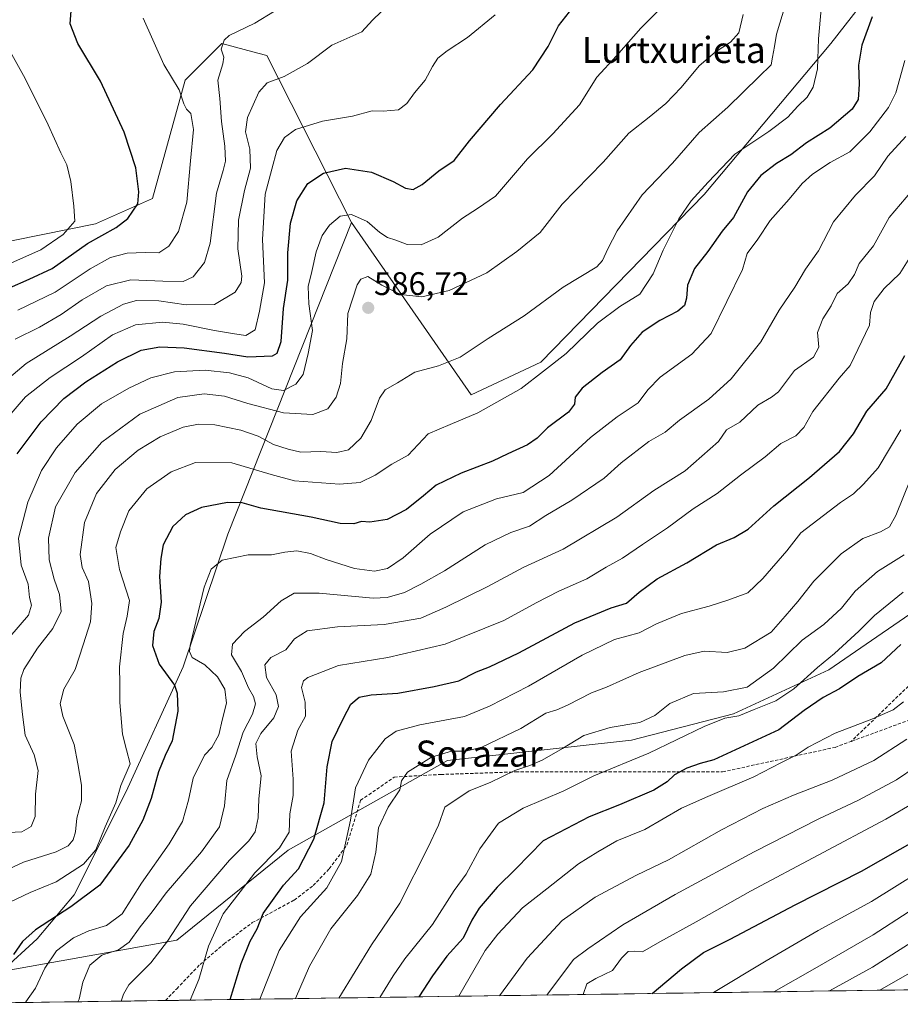
# Model space of a CAD drawing. Units: metres. Extents: x 596889 to 600322, y 4752249 to 4754612.
# Drawn here: x 599224 to 599494, y 4752282 to 4752584 of the extents above; entities that cross this region are included whole.
import ezdxf
from ezdxf.enums import TextEntityAlignment as Align

# ---------------------------------------------------------------- set-up
doc = ezdxf.new("R2010")
doc.units = ezdxf.units.M
doc.header["$MEASUREMENT"] = 0
doc.linetypes.add('TRAZOSX2', pattern=[1.5, 1, -0.5])
for name, color, linetype, lineweight in [('Arbolado forestal CxS', 92, 'Continuous', 0), ('Carátula', 7, 'Continuous', 5), ('Curva de nivel maestra', 36, 'Continuous', 30), ('Curva de nivel normal', 36, 'Continuous', 0), ('Entidad de ámbito territorial CxS', 92, 'Continuous', 0), ('Municipio CxS', 142, 'Continuous', 0), ('Pastizal CxS', 92, 'Continuous', 0), ('Punto de cota en terreno', 7, 'Continuous', 0), ('Rótulo de punto de cota en terreno', 19, 'Continuous', 0), ('Senda', 19, 'TRAZOSX2', 0), ('Texto cartográfico', 19, 'Continuous', 0)]:
    doc.layers.add(name, color=color, linetype=linetype, lineweight=lineweight)
doc.styles.add('Arial', font='txt', dxfattribs={"height": 0.2})

# ---------------------------------------------------------------- blocks, each defined once
blk = doc.blocks.new('*U160')
at = {"layer": 'Curva de nivel normal', "color": 36, "linetype": 'Continuous', "lineweight": 0}
blk.add_polyline3d([(599497.8, 4752291.87, 695), (599487.97, 4752286.22, 695)], dxfattribs=at)
blk = doc.blocks.new('*U163')
at = {"layer": 'Curva de nivel normal', "color": 36, "linetype": 'Continuous', "lineweight": 0}
blk.add_polyline3d([(599308.54, 4752283.64, 635), (599312.87, 4752293.63, 635), (599319.39, 4752305.04, 635), (599327.63, 4752315.33, 635), (599331.64, 4752321.88, 635), (599333.21, 4752328.63, 635), (599334.08, 4752336.11, 635), (599336.96, 4752342.44, 635), (599340.54, 4752347.8, 635), (599341.1, 4752350.56, 635), (599342.96, 4752353.15, 635), (599350.26, 4752357.76, 635), (599356.42, 4752359.65, 635), (599360.83, 4752359.64, 635), (599365.78, 4752360.9, 635), (599377.74, 4752366.58, 635), (599385.41, 4752371.32, 635), (599388.74, 4752372.38, 635), (599392.07, 4752373.76, 635), (599399.41, 4752377.53, 635), (599404.07, 4752379.29, 635), (599414.07, 4752383.82, 635), (599428.08, 4752389.07, 635), (599434.01, 4752390.31, 635), (599441.06, 4752390, 635), (599446.52, 4752391.33, 635), (599454.57, 4752396.24, 635), (599458.92, 4752401.11, 635), (599462.74, 4752405.64, 635), (599467.74, 4752411.87, 635), (599476.07, 4752420.28, 635), (599482.74, 4752425, 635), (599488.14, 4752427.06, 635), (599490.95, 4752428.56, 635), (599492.91, 4752432.03, 635), (599497.42, 4752443.15, 635)], dxfattribs=at)
blk = doc.blocks.new('*U165')
at = {"layer": 'Curva de nivel normal', "color": 36, "linetype": 'Continuous', "lineweight": 0}
blk.add_polyline3d([(599216.45, 4752470.79, 565), (599225.91, 4752478.68, 565), (599239.41, 4752487.08, 565), (599248.74, 4752493.28, 565), (599255.74, 4752496.97, 565), (599259.71, 4752498.03, 565), (599266.61, 4752497.95, 565), (599274.95, 4752496.76, 565), (599283.71, 4752496.84, 565), (599290.01, 4752500.64, 565), (599291.92, 4752503.62, 565), (599292.12, 4752505.55, 565), (599290.87, 4752513.89, 565), (599291.08, 4752522.71, 565), (599292.91, 4752531.83, 565), (599294.7, 4752538.68, 565), (599294.56, 4752544.52, 565), (599293.16, 4752549.91, 565), (599293.86, 4752554.25, 565), (599297.31, 4752562.01, 565), (599299.89, 4752564.92, 565), (599305.08, 4752566.81, 565), (599312.26, 4752570.87, 565), (599319.68, 4752576.53, 565), (599328.87, 4752580.54, 565), (599332.16, 4752584.11, 565), (599334.86, 4752586.77, 565)], dxfattribs=at)
blk = doc.blocks.new('*U168')
at = {"layer": 'Curva de nivel normal', "color": 36, "linetype": 'Continuous', "lineweight": 0}
blk.add_polyline3d([(599297.58, 4752283.48, 630), (599303.58, 4752298.46, 630), (599310.12, 4752308.77, 630), (599318.16, 4752317.72, 630), (599322.67, 4752325.75, 630), (599325.44, 4752338.49, 630), (599326.98, 4752348.41, 630), (599331.01, 4752356.89, 630), (599336.11, 4752363.42, 630), (599339.42, 4752365.78, 630), (599346.74, 4752367.74, 630), (599360.41, 4752370.3, 630), (599368.07, 4752373.42, 630), (599380.04, 4752379.62, 630), (599396.56, 4752389.13, 630), (599406.54, 4752393.98, 630), (599414.03, 4752395.97, 630), (599419.41, 4752398.72, 630), (599427.04, 4752401.91, 630), (599435.59, 4752404.18, 630), (599441.29, 4752406.07, 630), (599447.43, 4752408.25, 630), (599452, 4752412.73, 630), (599459.41, 4752421.18, 630), (599463.74, 4752426.7, 630), (599475.88, 4752436.01, 630), (599479.9, 4752438.65, 630), (599482.97, 4752441.66, 630), (599487.41, 4752446.71, 630), (599494.41, 4752458.33, 630)], dxfattribs=at)
blk = doc.blocks.new('*U170')
at = {"layer": 'Curva de nivel normal', "color": 36, "linetype": 'Continuous', "lineweight": 0}
blk.add_polyline3d([(599276.17, 4752283.18, 620), (599278.87, 4752289.5, 620), (599281.83, 4752299.77, 620), (599286.36, 4752309.65, 620), (599296.09, 4752322.27, 620), (599303.68, 4752329.98, 620), (599306.57, 4752334.77, 620), (599306.86, 4752340.44, 620), (599307.79, 4752346.01, 620), (599307.86, 4752351.07, 620), (599307.23, 4752359.68, 620), (599309.32, 4752366.11, 620), (599311.58, 4752370.44, 620), (599311.54, 4752374.66, 620), (599310.44, 4752379.22, 620), (599310.98, 4752381.27, 620), (599312.29, 4752382.29, 620), (599321.74, 4752385.97, 620), (599336.93, 4752388.45, 620), (599354.48, 4752392.48, 620), (599372.55, 4752399.81, 620), (599382.4, 4752405.21, 620), (599389.41, 4752408.78, 620), (599397.96, 4752412.56, 620), (599403.97, 4752416.14, 620), (599408.96, 4752418.92, 620), (599415.07, 4752423.15, 620), (599422.74, 4752428.21, 620), (599430.65, 4752434.03, 620), (599438.06, 4752438.76, 620), (599445.14, 4752444.37, 620), (599452.78, 4752450.09, 620), (599457.61, 4752454.13, 620), (599462.14, 4752456.54, 620), (599464.64, 4752459.01, 620), (599467.38, 4752463.96, 620), (599475.49, 4752474.2, 620), (599478.81, 4752478.13, 620), (599484.8, 4752490.46, 620), (599485.12, 4752494.39, 620), (599486.22, 4752497.78, 620), (599489.27, 4752501.76, 620), (599494.12, 4752506.34, 620), (599496.65, 4752510.45, 620)], dxfattribs=at)
blk = doc.blocks.new('*U173')
at = {"layer": 'Curva de nivel normal', "color": 36, "linetype": 'Continuous', "lineweight": 0}
blk.add_polyline3d([(599255.04, 4752282.87, 615), (599255.71, 4752285, 615), (599257.43, 4752287.86, 615), (599264.11, 4752294.63, 615), (599269.25, 4752301.25, 615), (599276.34, 4752312.17, 615), (599288.3, 4752326.21, 615), (599294.25, 4752332.11, 615), (599296.14, 4752334.88, 615), (599297.08, 4752339.21, 615), (599297.29, 4752344.99, 615), (599298.04, 4752352.08, 615), (599296.75, 4752357.87, 615), (599296.41, 4752362.05, 615), (599297.94, 4752365.11, 615), (599301.95, 4752369.91, 615), (599303.38, 4752373.33, 615), (599302.61, 4752376.95, 615), (599299.68, 4752382.26, 615), (599299.15, 4752386.14, 615), (599300.99, 4752388.44, 615), (599305.55, 4752390.77, 615), (599308.28, 4752394.16, 615), (599312.09, 4752396.56, 615), (599321.43, 4752397.8, 615), (599335.77, 4752398.54, 615), (599347.06, 4752400.52, 615), (599354.66, 4752403.88, 615), (599367.64, 4752410.18, 615), (599378.45, 4752416.1, 615), (599390.78, 4752421.71, 615), (599407.21, 4752431.53, 615), (599418.58, 4752439.71, 615), (599428.14, 4752445.77, 615), (599438.41, 4752454.77, 615), (599440.9, 4752458.32, 615), (599444.94, 4752460.69, 615), (599450.48, 4752465.89, 615), (599454.68, 4752468.39, 615), (599456.81, 4752469.96, 615), (599458.74, 4752472.45, 615), (599461.74, 4752476.59, 615), (599467.55, 4752480.62, 615), (599469.24, 4752483.77, 615), (599468.84, 4752488.25, 615), (599470.44, 4752492.44, 615), (599472.97, 4752496.44, 615), (599474.88, 4752500.21, 615), (599478.28, 4752503.14, 615), (599480.17, 4752506.08, 615), (599481.66, 4752509.43, 615), (599486.02, 4752514.87, 615), (599490.86, 4752523.54, 615), (599501.24, 4752535.84, 615)], dxfattribs=at)
blk = doc.blocks.new('*U175')
at = {"layer": 'Curva de nivel normal', "color": 36, "linetype": 'Continuous', "lineweight": 0}
blk.add_polyline3d([(599220.41, 4752334.71, 585), (599224.56, 4752334.88, 585), (599227.38, 4752336.46, 585), (599228.6, 4752339.55, 585), (599228.71, 4752346.47, 585), (599229.52, 4752353.71, 585), (599228.32, 4752358.57, 585), (599225.58, 4752364.56, 585), (599224.72, 4752370.92, 585), (599224.02, 4752377.8, 585), (599224.23, 4752382.11, 585), (599225.13, 4752384.77, 585), (599229.38, 4752391.32, 585), (599234.08, 4752397.31, 585), (599236.57, 4752402.59, 585), (599236.14, 4752407.78, 585), (599234.42, 4752412.47, 585), (599232.92, 4752418.38, 585), (599232.74, 4752425.11, 585), (599234.84, 4752434.64, 585), (599240.87, 4752445.24, 585), (599249.11, 4752454.54, 585), (599260.76, 4752463.15, 585), (599272.45, 4752468.25, 585), (599280.5, 4752469.43, 585), (599286.76, 4752468.68, 585), (599293.92, 4752466.38, 585), (599304.83, 4752463.59, 585), (599313.83, 4752463.09, 585), (599318.47, 4752464.83, 585), (599321.08, 4752468.4, 585), (599322.34, 4752472.62, 585), (599323.02, 4752478.74, 585), (599324.31, 4752486.27, 585), (599324.57, 4752494.1, 585), (599327.48, 4752502.91, 585), (599328.58, 4752504.57, 585), (599330.78, 4752505.39, 585), (599335.05, 4752502.82, 585), (599340.8, 4752499.88, 585), (599347.34, 4752499.18, 585), (599355.76, 4752501.17, 585), (599367.3, 4752506.6, 585), (599376.53, 4752513.1, 585), (599383.66, 4752518.94, 585), (599390.46, 4752527.64, 585), (599403.02, 4752540.52, 585), (599410.86, 4752549.42, 585), (599417.15, 4752554.38, 585), (599422.21, 4752558.53, 585), (599426.99, 4752563.52, 585), (599432.5, 4752570.1, 585), (599437.44, 4752574.35, 585), (599442.16, 4752577.41, 585), (599444.66, 4752580.22, 585), (599446.01, 4752585.92, 585)], dxfattribs=at)
blk = doc.blocks.new('*U181')
at = {"layer": 'Curva de nivel normal', "color": 36, "linetype": 'Continuous', "lineweight": 0}
blk.add_polyline3d([(599214.6, 4752320.79, 590), (599225.07, 4752325.55, 590), (599235.1, 4752328.76, 590), (599238.77, 4752330.55, 590), (599240.24, 4752332.44, 590), (599240.99, 4752334.84, 590), (599241.45, 4752339.09, 590), (599242.8, 4752344.44, 590), (599242.88, 4752349.17, 590), (599241.77, 4752355.77, 590), (599240.64, 4752361.69, 590), (599237.12, 4752370.35, 590), (599236.29, 4752374.33, 590), (599237.41, 4752378.68, 590), (599240.91, 4752384.77, 590), (599243.38, 4752392.34, 590), (599245.66, 4752399.37, 590), (599246.04, 4752405, 590), (599244.96, 4752411.76, 590), (599243.01, 4752416.05, 590), (599242.44, 4752420.09, 590), (599243.74, 4752429.86, 590), (599247.5, 4752438.77, 590), (599253.18, 4752446.19, 590), (599260.24, 4752452.09, 590), (599267.03, 4752456.23, 590), (599274.07, 4752459.16, 590), (599278.74, 4752460.1, 590), (599283.74, 4752459.9, 590), (599291.78, 4752458.23, 590), (599297.04, 4752456.36, 590), (599301.76, 4752453.8, 590), (599306.35, 4752452.39, 590), (599310.21, 4752451.48, 590), (599316.32, 4752451.66, 590), (599321.27, 4752451.38, 590), (599324.87, 4752452.16, 590), (599328.58, 4752455.83, 590), (599331.75, 4752461.16, 590), (599334.38, 4752468.11, 590), (599336.12, 4752470.61, 590), (599339.88, 4752472.77, 590), (599345.24, 4752476.01, 590), (599352.41, 4752477.97, 590), (599359.14, 4752480.61, 590), (599367.68, 4752486.38, 590), (599378.81, 4752493.34, 590), (599390.74, 4752502.14, 590), (599401.03, 4752508.4, 590), (599402.81, 4752510.34, 590), (599404.46, 4752513.97, 590), (599407.28, 4752519.49, 590), (599414.97, 4752530.47, 590), (599424.35, 4752540.26, 590), (599432.51, 4752549.7, 590), (599441.27, 4752557.47, 590), (599450.82, 4752566.78, 590), (599454.61, 4752570.43, 590), (599454.96, 4752572.75, 590), (599455.58, 4752576.1, 590), (599456.25, 4752579.88, 590), (599459.04, 4752588.94, 590)], dxfattribs=at)
blk = doc.blocks.new('*U182')
at = {"layer": 'Curva de nivel normal', "color": 36, "linetype": 'Continuous', "lineweight": 0}
blk.add_polyline3d([(599507.5, 4752307.22, 690), (599485.7, 4752293.31, 690), (599472.54, 4752286, 690)], dxfattribs=at)
blk = doc.blocks.new('*U190')
at = {"layer": 'Curva de nivel normal', "color": 36, "linetype": 'Continuous', "lineweight": 0}
blk.add_polyline3d([(599302.14, 4752586.92, 560), (599296.07, 4752583.19, 560), (599288.14, 4752579.45, 560), (599286.63, 4752578.01, 560), (599285.68, 4752575.26, 560), (599286.56, 4752572.79, 560), (599286.29, 4752570.77, 560), (599284.66, 4752565.74, 560), (599285.35, 4752560.11, 560), (599285.86, 4752553.08, 560), (599286.83, 4752545.47, 560), (599287.04, 4752540.82, 560), (599286.33, 4752537.97, 560), (599284.28, 4752531.06, 560), (599282.36, 4752515.68, 560), (599280.58, 4752509.77, 560), (599277.15, 4752505.34, 560), (599274.08, 4752503.94, 560), (599267.81, 4752503.97, 560), (599258.01, 4752504.38, 560), (599250.48, 4752502.57, 560), (599243.07, 4752498.25, 560), (599236.64, 4752493.76, 560), (599229.94, 4752489.88, 560), (599222.45, 4752486.19, 560)], dxfattribs=at)
blk = doc.blocks.new('*U191')
at = {"layer": 'Curva de nivel normal', "color": 36, "linetype": 'Continuous', "lineweight": 0}
blk.add_polyline3d([(599469.91, 4752587.55, 595), (599469.16, 4752578.38, 595), (599468.77, 4752569.23, 595), (599467.47, 4752563.6, 595), (599465.6, 4752560.48, 595), (599462.83, 4752557.77, 595), (599459.76, 4752554.36, 595), (599453.85, 4752549.96, 595), (599443.46, 4752543.03, 595), (599435.24, 4752534.39, 595), (599430.07, 4752528.63, 595), (599426.27, 4752523.13, 595), (599421.42, 4752513.54, 595), (599418.41, 4752506.26, 595), (599414.28, 4752500.05, 595), (599408.16, 4752496.26, 595), (599401.28, 4752491.11, 595), (599391.68, 4752481.77, 595), (599384.65, 4752476.32, 595), (599377.87, 4752470.99, 595), (599364.58, 4752463.61, 595), (599355.99, 4752459.93, 595), (599349.33, 4752457.09, 595), (599343.1, 4752450.58, 595), (599338.11, 4752447.82, 595), (599333, 4752444.41, 595), (599328.41, 4752442.18, 595), (599322.08, 4752441.63, 595), (599313.76, 4752442.28, 595), (599308.28, 4752442.65, 595), (599301.1, 4752444.57, 595), (599289.04, 4752448.17, 595), (599277.9, 4752448.29, 595), (599270.4, 4752445.48, 595), (599262.88, 4752440.2, 595), (599257.38, 4752433.47, 595), (599254.86, 4752426.97, 595), (599253.37, 4752422.2, 595), (599254.47, 4752415.46, 595), (599257.54, 4752405.91, 595), (599256.89, 4752401.14, 595), (599255.61, 4752395.78, 595), (599254.55, 4752385.56, 595), (599254.66, 4752380.28, 595), (599254.62, 4752374.64, 595), (599255.46, 4752364.83, 595), (599256.69, 4752360.01, 595), (599257.79, 4752355.72, 595), (599254.95, 4752349.11, 595), (599253.42, 4752343.77, 595), (599250.07, 4752336.44, 595), (599247.29, 4752329.3, 595), (599243.5, 4752324.93, 595), (599235.07, 4752319.47, 595), (599227.07, 4752316.22, 595), (599220.89, 4752313.26, 595)], dxfattribs=at)
blk = doc.blocks.new('*U194')
at = {"layer": 'Curva de nivel normal', "color": 36, "linetype": 'Continuous', "lineweight": 0}
blk.add_polyline3d([(599241.68, 4752282.68, 610), (599242.12, 4752283.45, 610), (599243.26, 4752288.7, 610), (599245.38, 4752293.94, 610), (599249.14, 4752296.99, 610), (599254.17, 4752298.64, 610), (599257.47, 4752301.03, 610), (599260.89, 4752305.72, 610), (599264.59, 4752310.27, 610), (599268.89, 4752316.16, 610), (599279.67, 4752328.7, 610), (599285.22, 4752336.44, 610), (599286.73, 4752342.82, 610), (599287.44, 4752350.61, 610), (599290.25, 4752358.38, 610), (599292.47, 4752365.52, 610), (599295.31, 4752371.01, 610), (599296.32, 4752374.18, 610), (599295.65, 4752376.42, 610), (599294.14, 4752379.06, 610), (599292, 4752384.14, 610), (599288.88, 4752389.2, 610), (599289.24, 4752392.47, 610), (599292.88, 4752396.41, 610), (599298.67, 4752400.85, 610), (599304.16, 4752405.79, 610), (599308.16, 4752408.16, 610), (599315.79, 4752408.2, 610), (599332.44, 4752406.68, 610), (599336.66, 4752406.88, 610), (599341.99, 4752408.33, 610), (599347.05, 4752410.98, 610), (599354.33, 4752415.05, 610), (599366.77, 4752423.07, 610), (599374.66, 4752426.78, 610), (599380.41, 4752428.76, 610), (599385.41, 4752432, 610), (599393.41, 4752436.77, 610), (599403.37, 4752443.51, 610), (599408.58, 4752448.18, 610), (599417.07, 4752454.71, 610), (599422.1, 4752457.67, 610), (599426.5, 4752461.31, 610), (599435.44, 4752467.77, 610), (599442.31, 4752474.04, 610), (599451.47, 4752485.37, 610), (599457.03, 4752495.14, 610), (599461.89, 4752502.18, 610), (599465.1, 4752507.65, 610), (599469.08, 4752513.33, 610), (599473.7, 4752522.19, 610), (599480.46, 4752530.4, 610), (599486.28, 4752536.38, 610), (599490.46, 4752542.4, 610), (599495.91, 4752548.44, 610)], dxfattribs=at)
blk = doc.blocks.new('*U200')
at = {"layer": 'Curva de nivel normal', "color": 36, "linetype": 'Continuous', "lineweight": 0}
blk.add_polyline3d([(599220.87, 4752394.79, 580), (599226.62, 4752401.44, 580), (599227.46, 4752404.44, 580), (599226.86, 4752406.82, 580), (599226.46, 4752410.97, 580), (599224.3, 4752416.82, 580), (599223.46, 4752425.11, 580), (599226.39, 4752436.11, 580), (599230.61, 4752445.8, 580), (599235.18, 4752452.86, 580), (599241.55, 4752460.12, 580), (599249.04, 4752466.28, 580), (599257.35, 4752471.16, 580), (599264.12, 4752474.29, 580), (599271.38, 4752476.2, 580), (599280.77, 4752476.71, 580), (599288.24, 4752475.88, 580), (599293.99, 4752474.26, 580), (599301.27, 4752470.97, 580), (599304.83, 4752470.45, 580), (599308.69, 4752472.37, 580), (599310.92, 4752475.36, 580), (599312.46, 4752481.78, 580), (599313.82, 4752488.85, 580), (599312.6, 4752497.06, 580), (599312.42, 4752502.35, 580), (599313.52, 4752506.92, 580), (599314.87, 4752513.04, 580), (599316.71, 4752518.02, 580), (599319, 4752521.17, 580), (599322.25, 4752523.97, 580), (599325.75, 4752524.52, 580), (599330.59, 4752522.3, 580), (599334.43, 4752518.95, 580), (599336.8, 4752517.36, 580), (599339.32, 4752516.58, 580), (599342.87, 4752515.28, 580), (599347.15, 4752515.15, 580), (599352.32, 4752517.48, 580), (599359.8, 4752523.32, 580), (599364.47, 4752526.28, 580), (599370, 4752530.07, 580), (599379.77, 4752541.57, 580), (599387.52, 4752549.23, 580), (599395.77, 4752558.15, 580), (599401.08, 4752566.64, 580), (599407.11, 4752573.22, 580), (599414.56, 4752581.68, 580), (599421.64, 4752588.75, 580)], dxfattribs=at)
blk = doc.blocks.new('*U205')
at = {"layer": 'Curva de nivel normal', "color": 36, "linetype": 'Continuous', "lineweight": 0}
blk.add_polyline3d([(599225.62, 4752282.45, 605), (599225.72, 4752282.61, 605), (599228.69, 4752286.9, 605), (599231.57, 4752292.96, 605), (599235.2, 4752298.33, 605), (599240.41, 4752302.32, 605), (599245.07, 4752304.45, 605), (599250.48, 4752306.13, 605), (599255.32, 4752309.69, 605), (599261.29, 4752319.15, 605), (599269.75, 4752331.18, 605), (599273.9, 4752338.09, 605), (599275.71, 4752344.58, 605), (599277.1, 4752351.39, 605), (599280.63, 4752358.44, 605), (599282.84, 4752360.77, 605), (599285.04, 4752364.64, 605), (599286.12, 4752369.55, 605), (599287.33, 4752374.37, 605), (599286.85, 4752378.7, 605), (599284.56, 4752382.51, 605), (599280.68, 4752386.12, 605), (599276.84, 4752388.44, 605), (599276, 4752390.27, 605), (599276.24, 4752392.11, 605), (599280.49, 4752410.05, 605), (599282.67, 4752415.54, 605), (599286.02, 4752418.31, 605), (599294.05, 4752419.94, 605), (599301.18, 4752419.93, 605), (599305.25, 4752420.78, 605), (599308.93, 4752421.21, 605), (599313.19, 4752420.34, 605), (599318, 4752418.49, 605), (599326.7, 4752415.8, 605), (599332.78, 4752414.96, 605), (599336.8, 4752415.72, 605), (599341.56, 4752419.04, 605), (599349.89, 4752426.26, 605), (599360.05, 4752433.14, 605), (599370.28, 4752437.18, 605), (599378.41, 4752439.08, 605), (599386.41, 4752444.35, 605), (599399.14, 4752456.02, 605), (599407.32, 4752462.35, 605), (599413.8, 4752466.59, 605), (599416.74, 4752470.65, 605), (599420.55, 4752474.49, 605), (599430.19, 4752481.6, 605), (599436.19, 4752487.88, 605), (599445.83, 4752507.55, 605), (599447.23, 4752512.47, 605), (599450.49, 4752516.91, 605), (599454.26, 4752522.66, 605), (599460.14, 4752529.17, 605), (599464.12, 4752533.96, 605), (599467.24, 4752536.82, 605), (599472.72, 4752540.4, 605), (599478.74, 4752543.71, 605), (599484.88, 4752549.9, 605), (599490.64, 4752557.3, 605), (599492.88, 4752561.84, 605), (599495.61, 4752571.79, 605)], dxfattribs=at)
blk = doc.blocks.new('*U216')
at = {"layer": 'Curva de nivel normal', "color": 36, "linetype": 'Continuous', "lineweight": 0}
blk.add_polyline3d([(599219.89, 4752461.77, 570), (599225.64, 4752468.44, 570), (599233.22, 4752474.44, 570), (599242.86, 4752480.77, 570), (599252.33, 4752487.52, 570), (599259.47, 4752490.62, 570), (599267.74, 4752491.37, 570), (599274.07, 4752490.76, 570), (599283.66, 4752488.83, 570), (599289.83, 4752487.87, 570), (599293.32, 4752487.32, 570), (599296.22, 4752489.08, 570), (599297.51, 4752494.75, 570), (599299.07, 4752503.44, 570), (599298.39, 4752516.77, 570), (599299.21, 4752530.77, 570), (599301.24, 4752538.44, 570), (599302.84, 4752544.11, 570), (599305.19, 4752548.11, 570), (599308.55, 4752550.62, 570), (599316.84, 4752553.15, 570), (599326.07, 4752554.69, 570), (599332.07, 4752556.3, 570), (599335.43, 4752556.18, 570), (599340.15, 4752556.67, 570), (599342.76, 4752558.57, 570), (599345.07, 4752561.82, 570), (599348.39, 4752565.76, 570), (599350.59, 4752569.96, 570), (599352.28, 4752572.44, 570), (599355.09, 4752574.72, 570), (599361.35, 4752578.85, 570), (599369.85, 4752585.83, 570)], dxfattribs=at)
blk = doc.blocks.new('*U222')
at = {"layer": 'Curva de nivel maestra', "color": 36, "linetype": 'Continuous', "lineweight": 30}
blk.add_polyline3d([(599288.46, 4752283.35, 625), (599291.88, 4752294.48, 625), (599294.65, 4752301.34, 625), (599296.74, 4752305.03, 625), (599298.6, 4752309.78, 625), (599304.85, 4752318.47, 625), (599309.48, 4752323.53, 625), (599314.19, 4752332.63, 625), (599317.35, 4752343.76, 625), (599318.26, 4752354.86, 625), (599319.85, 4752362.66, 625), (599323.27, 4752369.77, 625), (599325.52, 4752374.11, 625), (599328.13, 4752376.21, 625), (599331.74, 4752376.96, 625), (599340.01, 4752377.48, 625), (599351.14, 4752379.55, 625), (599358.65, 4752381.22, 625), (599364.17, 4752384.06, 625), (599368.14, 4752385.53, 625), (599377.08, 4752389.82, 625), (599394.36, 4752399.08, 625), (599405.48, 4752403.71, 625), (599410.16, 4752405.09, 625), (599414.04, 4752408.44, 625), (599419.59, 4752412.56, 625), (599428.74, 4752417.51, 625), (599437.85, 4752423.07, 625), (599443.19, 4752425.22, 625), (599447.52, 4752427.87, 625), (599455.41, 4752434.97, 625), (599466.41, 4752443.75, 625), (599475.58, 4752451.71, 625), (599479.9, 4752457.12, 625), (599483.99, 4752464.11, 625), (599489.87, 4752470.96, 625), (599495.67, 4752481.17, 625)], dxfattribs=at)
blk = doc.blocks.new('*U223')
at = {"layer": 'Curva de nivel maestra', "color": 36, "linetype": 'Continuous', "lineweight": 30}
blk.add_polyline3d([(599485.61, 4752585.2, 600), (599482.41, 4752576.5, 600), (599481.42, 4752570.29, 600), (599481.61, 4752564.54, 600), (599481.31, 4752559.75, 600), (599479.47, 4752556.83, 600), (599472.61, 4752551.01, 600), (599465.46, 4752546.44, 600), (599460.68, 4752542.77, 600), (599456.23, 4752540.11, 600), (599451.42, 4752536.44, 600), (599447.38, 4752531.39, 600), (599443.08, 4752523.58, 600), (599439.57, 4752519.39, 600), (599435.17, 4752513.06, 600), (599431.08, 4752507.9, 600), (599428.86, 4752502.72, 600), (599428.6, 4752498.77, 600), (599427.98, 4752496.54, 600), (599425.9, 4752494.78, 600), (599420.44, 4752491.93, 600), (599415.01, 4752488.37, 600), (599411.36, 4752484.28, 600), (599408.19, 4752479.81, 600), (599402.71, 4752475.95, 600), (599396.53, 4752471.11, 600), (599394.37, 4752468.38, 600), (599394.24, 4752466.21, 600), (599392.38, 4752463.72, 600), (599385.92, 4752458.98, 600), (599382.74, 4752455.8, 600), (599379.74, 4752453.72, 600), (599373.74, 4752451.01, 600), (599369.07, 4752448.72, 600), (599359.41, 4752445.06, 600), (599351.69, 4752441.36, 600), (599347.88, 4752438.1, 600), (599342.68, 4752433.91, 600), (599336.69, 4752430.8, 600), (599331.4, 4752429.94, 600), (599328.77, 4752430.17, 600), (599326.42, 4752429.51, 600), (599322.22, 4752429.55, 600), (599313.33, 4752431.48, 600), (599297.91, 4752434.28, 600), (599292.16, 4752435.87, 600), (599287.67, 4752436.07, 600), (599279.74, 4752434.45, 600), (599274.74, 4752432.24, 600), (599270.84, 4752428.63, 600), (599267.9, 4752423.01, 600), (599267.2, 4752418.8, 600), (599266.75, 4752413.3, 600), (599267.28, 4752405.38, 600), (599266.58, 4752400.44, 600), (599265.06, 4752396.44, 600), (599264.61, 4752392.11, 600), (599266.69, 4752386.39, 600), (599271.41, 4752379.91, 600), (599272.25, 4752377.48, 600), (599272.42, 4752371.91, 600), (599270.71, 4752362.85, 600), (599268.54, 4752358.27, 600), (599266.53, 4752353.35, 600), (599264.27, 4752345.08, 600), (599261.73, 4752338.44, 600), (599257.44, 4752330.77, 600), (599248.49, 4752318.5, 600), (599239.59, 4752311.85, 600), (599228.74, 4752304.74, 600), (599224.74, 4752301.22, 600), (599222, 4752297.23, 600)], dxfattribs=at)
blk = doc.blocks.new('*U238')
at = {"layer": 'Curva de nivel maestra', "color": 36, "linetype": 'Continuous', "lineweight": 30}
blk.add_polyline3d([(599223.13, 4752450.94, 575), (599230.51, 4752460.79, 575), (599237.47, 4752467.94, 575), (599244.15, 4752473.04, 575), (599253.92, 4752479.27, 575), (599261.21, 4752482.77, 575), (599266.86, 4752483.84, 575), (599274.41, 4752483.49, 575), (599286.77, 4752481.88, 575), (599293.9, 4752480.78, 575), (599301.51, 4752481.06, 575), (599302.96, 4752481.86, 575), (599304.11, 4752485.44, 575), (599304.88, 4752495.58, 575), (599306.16, 4752504.33, 575), (599306.2, 4752512.75, 575), (599307.04, 4752521.83, 575), (599309.01, 4752528.65, 575), (599312.39, 4752533.97, 575), (599317.13, 4752537.17, 575), (599323.88, 4752538.73, 575), (599331.85, 4752537.49, 575), (599338.51, 4752534.62, 575), (599342.28, 4752532.52, 575), (599344.69, 4752532.2, 575), (599347.41, 4752533.7, 575), (599352.53, 4752537.86, 575), (599357.23, 4752541.01, 575), (599361.96, 4752547.06, 575), (599371.45, 4752558.22, 575), (599381.44, 4752568.9, 575), (599386.17, 4752576.1, 575), (599389.28, 4752582.44, 575), (599393.82, 4752588.13, 575)], dxfattribs=at)
blk = doc.blocks.new('5PATER')
at = {"layer": 'Carátula', "linetype": 'Continuous', "lineweight": 5}
h = blk.add_hatch(color=250, dxfattribs=at)
edge = h.paths.add_edge_path()
edge.add_ellipse((0, 0.01), major_axis=(-1.33, -1.34), ratio=0.999422, start_angle=0, end_angle=360)

msp = doc.modelspace()

# ---------------------------------------------------------------- linework, layer by layer
at = {"layer": 'Arbolado forestal CxS', "color": 92, "linetype": 'Continuous', "lineweight": 0}
for points in [[(599218.29, 4752291.97, 601.89), (599229.27, 4752302.01, 603.88), (599240.56, 4752315.5, 600.8), (599256.58, 4752347.25, 597.72), (599274.07, 4752385.53, 602), (599287.74, 4752426.32, 604.38), (599325.77, 4752521.98, 581.67), (599362.51, 4752469.12, 594.39), (599383.84, 4752479.16, 595.83), (599434.03, 4752530.6, 597.21), (599472.93, 4752577.02, 597.5), (599490.49, 4752599.61, 600.54), (599482.97, 4752615.92, 594.97), (599398.26, 4752680.85, 564.74), (599357.46, 4752702.11, 552.54), (599363.77, 4752722.56, 550.96), (599381.34, 4752750.16, 554.48), (599376.32, 4752774, 557.71)], [(599325.77, 4752521.98, 581.67), (599362.51, 4752469.12, 594.39), (599383.84, 4752479.16, 595.83), (599434.03, 4752530.6, 597.21), (599472.93, 4752577.02, 597.5), (599490.49, 4752599.61, 600.54), (599482.97, 4752615.92, 594.97), (599398.26, 4752680.85, 564.74), (599357.46, 4752702.11, 552.54)], [(599325.77, 4752521.98, 581.67), (599299.78, 4752573.26, 563.79), (599296.97, 4752574.03, 563.19), (599285.98, 4752577.02, 560.79), (599274.68, 4752565.73, 556.51), (599264.65, 4752529.35, 552.62), (599247.11, 4752521.57, 550.58), (599213.68, 4752514.88, 542.78), (599181.86, 4752525.84, 537.33), (599168.03, 4752528.17, 536.54), (599127.88, 4752437.84, 544.87), (599090.28, 4752417.01, 537.09), (599072.75, 4752406.87, 535.05), (599046, 4752409.45, 529.6), (599037.55, 4752419.02, 525.62), (599019.93, 4752409.6, 524.63), (599017.53, 4752408.32, 524.05), (599008.97, 4752400.19, 521.87), (599003.82, 4752392.47, 520.65), (599004.85, 4752381.16, 522.61), (599005.88, 4752373.44, 525.54), (598995.08, 4752371.9, 522.58), (598984.28, 4752369.33, 521.6), (598980.03, 4752360.12, 523.3)], [(599213.68, 4752514.88, 542.78), (599247.11, 4752521.57, 550.58), (599264.65, 4752529.35, 552.62), (599274.68, 4752565.73, 556.51), (599285.98, 4752577.02, 560.79), (599296.97, 4752574.03, 563.19), (599299.78, 4752573.26, 563.79), (599325.77, 4752521.98, 581.67), (599287.74, 4752426.32, 604.38), (599274.07, 4752385.53, 602), (599256.58, 4752347.25, 597.72), (599240.56, 4752315.5, 600.8), (599229.27, 4752302.01, 603.88), (599218.29, 4752291.97, 601.89)], [(599325.77, 4752521.98, 581.67), (599287.74, 4752426.32, 604.38), (599274.07, 4752385.53, 602), (599256.58, 4752347.25, 597.72), (599240.56, 4752315.5, 600.8), (599229.27, 4752302.01, 603.88), (599218.29, 4752291.97, 601.89)], [(599325.77, 4752521.98, 581.67), (599287.74, 4752426.32, 604.38), (599274.07, 4752385.53, 602), (599256.58, 4752347.25, 597.72), (599240.56, 4752315.5, 600.8), (599229.27, 4752302.01, 603.88), (599218.29, 4752291.97, 601.89)], [(599507.01, 4752408.49, 650.11), (599472.32, 4752384.65, 648.73), (599443.08, 4752371.13, 646.71), (599411.68, 4752363.02, 644.13), (599355.21, 4752356.75, 637.68), (599306.25, 4752329.24, 623.77), (599272.16, 4752301.62, 617.37), (599218.29, 4752291.97, 601.89)], [(599507.01, 4752408.49, 650.11), (599472.32, 4752384.65, 648.73), (599443.08, 4752371.13, 646.71), (599411.68, 4752363.02, 644.13), (599355.21, 4752356.75, 637.68), (599306.25, 4752329.24, 623.77), (599272.16, 4752301.62, 617.37), (599218.29, 4752291.97, 601.89)], [(599507.01, 4752408.49, 650.11), (599472.32, 4752384.65, 648.73), (599443.08, 4752371.13, 646.71), (599411.68, 4752363.02, 644.13), (599355.21, 4752356.75, 637.68), (599306.25, 4752329.24, 623.77), (599272.16, 4752301.62, 617.37), (599218.29, 4752291.97, 601.89)], [(599516.78, 4752286.63, 708.19), (599187.46, 4752281.9, 596.97)]]:
    msp.add_polyline3d(points, dxfattribs=at)
msp.add_polyline3d([(599187.46, 4752281.9, 596.97), (599191.01, 4752285.05, 597.06), (599218.29, 4752291.97, 601.89), (599272.16, 4752301.62, 617.37), (599306.25, 4752329.24, 623.77), (599355.21, 4752356.75, 637.68), (599411.68, 4752363.02, 644.13), (599443.08, 4752371.13, 646.71), (599472.32, 4752384.65, 648.73), (599507.01, 4752408.49, 650.11), (599519.58, 4752355.49, 673.86), (599525.06, 4752289.93, 710.15), (599516.78, 4752286.63, 708.19), (599187.46, 4752281.9, 596.97)], close=True, dxfattribs=at)
at = {"layer": 'Curva de nivel maestra', "color": 36, "linetype": 'Continuous', "lineweight": 30}
for points in [[(599220.74, 4752501.99, 550), (599226.74, 4752504.6, 550), (599233.8, 4752507.84, 550), (599244.68, 4752515.53, 550), (599253.48, 4752520.47, 550), (599257.12, 4752523.27, 550), (599260.19, 4752527.79, 550), (599260.44, 4752531.44, 550), (599259.58, 4752538.76, 550), (599255.92, 4752549.72, 550), (599248.73, 4752565.43, 550), (599241.7, 4752577.01, 550), (599239.37, 4752583.08, 550), (599240.14, 4752593.71, 550)], [(599494.41, 4752392.42, 650), (599488.41, 4752386.74, 650), (599481.2, 4752382.58, 650), (599475.56, 4752378.81, 650), (599470.51, 4752376.11, 650), (599464.75, 4752372.09, 650), (599456.92, 4752366.2, 650), (599437, 4752356.97, 650), (599432.76, 4752355.88, 650), (599428.7, 4752354.46, 650), (599424.92, 4752352.4, 650), (599422.66, 4752350.19, 650), (599418.57, 4752347.71, 650), (599408.06, 4752343.13, 650), (599398.75, 4752339.51, 650), (599384.62, 4752332.07, 650), (599376.25, 4752323.46, 650), (599370.5, 4752317.89, 650), (599364.95, 4752311.47, 650), (599362.66, 4752307.72, 650), (599360.01, 4752302.24, 650), (599355.01, 4752296.72, 650), (599350.58, 4752290.61, 650), (599346.38, 4752284.18, 650)], [(599418.1, 4752285.21, 675), (599427.03, 4752292.75, 675), (599433.85, 4752297.78, 675), (599442.02, 4752301.9, 675), (599461.99, 4752312.42, 675), (599482.34, 4752322.82, 675), (599500.1, 4752332.9, 675)]]:
    msp.add_polyline3d(points, dxfattribs=at)
at = {"layer": 'Curva de nivel normal', "color": 36, "linetype": 'Continuous', "lineweight": 0}
for points in [[(599223.32, 4752495.07, 555), (599234.75, 4752500.66, 555), (599245.5, 4752507.78, 555), (599251.76, 4752511.25, 555), (599256.91, 4752512.58, 555), (599262.41, 4752512.78, 555), (599266.56, 4752512.75, 555), (599269.64, 4752514.75, 555), (599272.58, 4752519.26, 555), (599275.19, 4752528.26, 555), (599276.28, 4752540.98, 555), (599277.25, 4752550.61, 555), (599276.42, 4752555.45, 555), (599275.1, 4752556.8, 555), (599274.26, 4752558.49, 555), (599272.87, 4752562.72, 555), (599268.15, 4752570.57, 555), (599261.77, 4752584.81, 555)], [(599220.96, 4752574.57, 545), (599225.54, 4752566.2, 545), (599232.6, 4752552.05, 545), (599236.47, 4752543.38, 545), (599238.31, 4752539.68, 545), (599239.6, 4752534.63, 545), (599240.48, 4752527.02, 545), (599240.8, 4752522.38, 545), (599237.17, 4752518.29, 545), (599230.38, 4752513.67, 545), (599221.38, 4752509.6, 545)], [(599495.44, 4752419.95, 640), (599487.24, 4752414.85, 640), (599480.41, 4752408.74, 640), (599476.24, 4752403.56, 640), (599470.74, 4752398.6, 640), (599464.14, 4752393.73, 640), (599455.35, 4752385.19, 640), (599447.21, 4752379.32, 640), (599440.01, 4752377.86, 640), (599430.78, 4752377.31, 640), (599423.52, 4752374.31, 640), (599418.92, 4752370.58, 640), (599414.25, 4752368.49, 640), (599405.2, 4752366.92, 640), (599397.07, 4752364.48, 640), (599390.55, 4752360.5, 640), (599384.31, 4752356.88, 640), (599380.55, 4752355.22, 640), (599375.88, 4752353.73, 640), (599368.31, 4752350, 640), (599361.88, 4752347.51, 640), (599354.43, 4752342.48, 640), (599352.49, 4752336.97, 640), (599349.3, 4752330.15, 640), (599340.57, 4752312.95, 640), (599331.92, 4752300.12, 640), (599321.86, 4752283.83, 640)], [(599495.12, 4752408.44, 645), (599486.3, 4752401.29, 645), (599481.5, 4752396.5, 645), (599474.03, 4752389.62, 645), (599468.8, 4752385.33, 645), (599461.58, 4752378.77, 645), (599456.07, 4752375.06, 645), (599449.41, 4752372.42, 645), (599444.65, 4752370.52, 645), (599440.37, 4752369.74, 645), (599434, 4752367.18, 645), (599417, 4752358.99, 645), (599400.13, 4752352.06, 645), (599390.92, 4752347.48, 645), (599378.45, 4752342.12, 645), (599370.9, 4752337.51, 645), (599365.11, 4752329.69, 645), (599360.94, 4752321.89, 645), (599357.3, 4752316.83, 645), (599350.63, 4752306.46, 645), (599342.16, 4752295.83, 645), (599338.52, 4752290.62, 645), (599334.4, 4752284.01, 645)], [(599358.73, 4752284.36, 655), (599366.78, 4752298.46, 655), (599370.72, 4752303.47, 655), (599378.24, 4752311.52, 655), (599385.72, 4752317.33, 655), (599395.42, 4752325.07, 655), (599401.4, 4752328.78, 655), (599407.16, 4752332.15, 655), (599415.76, 4752335.61, 655), (599427.08, 4752342.1, 655), (599435.17, 4752345.69, 655), (599449.29, 4752351.8, 655), (599457.53, 4752356.11, 655), (599462.28, 4752358.44, 655), (599466, 4752360.9, 655), (599474.28, 4752365.17, 655), (599485.5, 4752369.43, 655), (599492.01, 4752372.32, 655), (599495.22, 4752374.77, 655)], [(599496.2, 4752363.35, 660), (599486.14, 4752356.82, 660), (599473.36, 4752350.77, 660), (599461.46, 4752346.17, 660), (599451.99, 4752342.04, 660), (599439.38, 4752335.5, 660), (599423.1, 4752326.32, 660), (599413.3, 4752321.6, 660), (599400.54, 4752314.76, 660), (599390.45, 4752307.59, 660), (599379.69, 4752296.06, 660), (599371.19, 4752284.54, 660)], [(599499.16, 4752354.98, 665), (599493.09, 4752350.87, 665), (599481.41, 4752344.64, 665), (599469.07, 4752338.76, 665), (599449.41, 4752328.73, 665), (599425.07, 4752315.63, 665), (599409.07, 4752306.32, 665), (599398.28, 4752298.95, 665), (599393.89, 4752295.65, 665), (599385.77, 4752284.75, 665)], [(599396.87, 4752284.91, 670), (599398.02, 4752288.14, 670), (599400.79, 4752289.85, 670), (599405.92, 4752292.29, 670), (599408.61, 4752296.04, 670), (599410.7, 4752298.17, 670), (599412.71, 4752298.25, 670), (599415.07, 4752298.05, 670), (599420.41, 4752301.11, 670), (599431.59, 4752307.22, 670), (599448.29, 4752316.64, 670), (599489.77, 4752338.77, 670), (599498.95, 4752344.07, 670)], [(599436.94, 4752285.49, 680), (599453.07, 4752295.24, 680), (599469.07, 4752304.53, 680), (599485.41, 4752313.48, 680), (599507.4, 4752327.15, 680)], [(599496.7, 4752310.19, 685), (599485.92, 4752303.23, 685), (599468.05, 4752292.87, 685), (599455.41, 4752285.75, 685)]]:
    msp.add_polyline3d(points, dxfattribs=at)
at = {"layer": 'Entidad de ámbito territorial CxS', "color": 92, "linetype": 'Continuous', "lineweight": 0}
msp.add_polyline3d([(599497.06, 4752286.35, 698.14), (599492.07, 4752286.28, 696.4), (599487.09, 4752286.21, 694.13), (599482.11, 4752286.13, 692.45), (599477.13, 4752286.06, 690.89), (599472.15, 4752285.99, 689.57), (599467.17, 4752285.92, 688.08), (599462.19, 4752285.85, 686.44), (599457.2, 4752285.78, 685.12), (599452.22, 4752285.71, 683.9), (599447.24, 4752285.63, 682.68), (599442.26, 4752285.56, 681.13), (599437.28, 4752285.49, 680.01), (599432.3, 4752285.42, 679.08), (599427.32, 4752285.35, 677.56), (599422.33, 4752285.28, 676.13), (599417.35, 4752285.2, 674.61), (599412.37, 4752285.13, 673.08), (599407.39, 4752285.06, 672.12), (599402.41, 4752284.99, 671.93), (599397.43, 4752284.92, 670.27), (599392.45, 4752284.85, 667.46), (599387.46, 4752284.77, 665.54), (599382.48, 4752284.7, 663.57), (599377.5, 4752284.63, 661.8), (599372.52, 4752284.56, 660.33), (599367.54, 4752284.49, 658.63), (599362.56, 4752284.42, 656.51), (599357.58, 4752284.35, 654.52), (599352.59, 4752284.27, 652.48), (599347.61, 4752284.2, 650.38), (599342.63, 4752284.13, 648.51), (599337.65, 4752284.06, 646.31), (599332.67, 4752283.99, 644.25), (599327.69, 4752283.92, 642.14), (599322.71, 4752283.84, 639.91), (599317.72, 4752283.77, 638.33), (599312.74, 4752283.7, 636.45), (599307.76, 4752283.63, 634.42), (599302.78, 4752283.56, 632.27), (599297.8, 4752283.49, 629.67), (599292.82, 4752283.41, 626.88), (599287.83, 4752283.34, 624.27), (599282.85, 4752283.27, 622.11), (599277.87, 4752283.2, 620.5), (599272.89, 4752283.13, 619.12), (599267.91, 4752283.06, 618.29), (599262.93, 4752282.98, 617.35), (599257.95, 4752282.91, 615.82), (599252.96, 4752282.84, 614.25), (599247.98, 4752282.77, 612.05), (599243, 4752282.7, 610), (599238.02, 4752282.63, 608.46), (599233.04, 4752282.56, 607), (599228.06, 4752282.48, 605.42), (599223.08, 4752282.41, 604.02)], dxfattribs=at)
at = {"layer": 'Municipio CxS', "color": 142, "linetype": 'Continuous', "lineweight": 0}
msp.add_polyline3d([(599497.58, 4752286.36, 698.3), (599492.58, 4752286.29, 696.57), (599487.58, 4752286.21, 694.36), (599482.58, 4752286.14, 692.6), (599477.58, 4752286.07, 691.03), (599472.58, 4752286, 689.69), (599467.58, 4752285.93, 688.2), (599462.58, 4752285.85, 686.57), (599457.58, 4752285.78, 685.22), (599452.59, 4752285.71, 683.98), (599447.59, 4752285.64, 682.77), (599442.59, 4752285.57, 681.24), (599437.59, 4752285.49, 680.08), (599432.59, 4752285.42, 679.13), (599427.59, 4752285.35, 677.65), (599422.59, 4752285.28, 676.2), (599417.59, 4752285.21, 674.68), (599412.59, 4752285.14, 673.15), (599407.59, 4752285.06, 672.15), (599402.6, 4752284.99, 671.93), (599397.6, 4752284.92, 670.34), (599392.6, 4752284.85, 667.55), (599387.6, 4752284.78, 665.59), (599382.6, 4752284.7, 663.61), (599377.6, 4752284.63, 661.84), (599372.6, 4752284.56, 660.35), (599367.6, 4752284.49, 658.66), (599362.6, 4752284.42, 656.53), (599357.6, 4752284.35, 654.53), (599352.6, 4752284.27, 652.49), (599347.61, 4752284.2, 650.38), (599342.61, 4752284.13, 648.5), (599337.61, 4752284.06, 646.29), (599332.61, 4752283.99, 644.22), (599327.61, 4752283.91, 642.11), (599322.61, 4752283.84, 639.86), (599317.61, 4752283.77, 638.3), (599312.61, 4752283.7, 636.4), (599307.61, 4752283.63, 634.36), (599302.61, 4752283.56, 632.2), (599297.62, 4752283.48, 629.57), (599292.62, 4752283.41, 626.77), (599287.62, 4752283.34, 624.16), (599282.62, 4752283.27, 622.01), (599277.62, 4752283.2, 620.42), (599272.62, 4752283.12, 619.05), (599267.62, 4752283.05, 618.25), (599262.62, 4752282.98, 617.28), (599257.62, 4752282.91, 615.71), (599252.62, 4752282.84, 614.14), (599247.62, 4752282.77, 611.87), (599242.63, 4752282.69, 609.86), (599237.63, 4752282.62, 608.35), (599232.63, 4752282.55, 606.87), (599227.63, 4752282.48, 605.28), (599222.63, 4752282.41, 603.9)], dxfattribs=at)
at = {"layer": 'Pastizal CxS', "color": 92, "linetype": 'Continuous', "lineweight": 0}
for points in [[(599213.21, 4752691.2, 541.53), (599230.77, 4752677.4, 544.83), (599257.12, 4752653.56, 548.02), (599275.94, 4752637.25, 550.86), (599293.51, 4752637.25, 553.35), (599314.84, 4752662.34, 552.37), (599332.4, 4752674.88, 553.74), (599357.46, 4752702.11, 552.54), (599398.26, 4752680.85, 564.74), (599482.97, 4752615.92, 594.97), (599490.49, 4752599.61, 600.54), (599472.93, 4752577.02, 597.5), (599434.03, 4752530.6, 597.21), (599383.84, 4752479.16, 595.83), (599362.51, 4752469.12, 594.39), (599325.77, 4752521.98, 581.67), (599299.78, 4752573.26, 563.79), (599296.97, 4752574.03, 563.19), (599285.98, 4752577.02, 560.79), (599274.68, 4752565.73, 556.51), (599264.65, 4752529.35, 552.62), (599247.11, 4752521.57, 550.58), (599213.68, 4752514.88, 542.78)], [(599325.77, 4752521.98, 581.67), (599362.51, 4752469.12, 594.39), (599383.84, 4752479.16, 595.83), (599434.03, 4752530.6, 597.21), (599472.93, 4752577.02, 597.5), (599490.49, 4752599.61, 600.54), (599482.97, 4752615.92, 594.97), (599398.26, 4752680.85, 564.74), (599357.46, 4752702.11, 552.54)], [(599325.77, 4752521.98, 581.67), (599299.78, 4752573.26, 563.79), (599296.97, 4752574.03, 563.19), (599285.98, 4752577.02, 560.79), (599274.68, 4752565.73, 556.51), (599264.65, 4752529.35, 552.62), (599247.11, 4752521.57, 550.58), (599213.68, 4752514.88, 542.78), (599181.86, 4752525.84, 537.33), (599168.03, 4752528.17, 536.54), (599127.88, 4752437.84, 544.87), (599090.28, 4752417.01, 537.09), (599072.75, 4752406.87, 535.05), (599046, 4752409.45, 529.6), (599037.55, 4752419.02, 525.62), (599019.93, 4752409.6, 524.63), (599017.53, 4752408.32, 524.05), (599008.97, 4752400.19, 521.87), (599003.82, 4752392.47, 520.65), (599004.85, 4752381.16, 522.61), (599005.88, 4752373.44, 525.54), (598995.08, 4752371.9, 522.58), (598984.28, 4752369.33, 521.6), (598980.03, 4752360.12, 523.3)]]:
    msp.add_polyline3d(points, dxfattribs=at)
at = {"layer": 'Senda', "color": 19, "linetype": 'TRAZOSX2', "lineweight": 0}
for points in [[(599684.29, 4752613.37), (599668.94, 4752603.31), (599661, 4752586.91), (599637.72, 4752561.51), (599627.14, 4752544.05), (599610.73, 4752527.64), (599588.51, 4752510.71), (599574.75, 4752493.25), (599560.46, 4752468.38), (599550.41, 4752447.21), (599527.65, 4752420.22), (599507.54, 4752390.06), (599479.18, 4752362.65)], [(599567.36, 4752287.36), (599598.56, 4752306.45), (599639.7, 4752351.3), (599649.23, 4752370.74), (599664.31, 4752383.44), (599687.73, 4752404.08), (599700.03, 4752428.69), (599710.35, 4752445.36), (599711.14, 4752456.47), (599690.5, 4752460.44), (599671.85, 4752461.23), (599657.96, 4752454.49), (599658.75, 4752462.03), (599662.72, 4752472.34), (599659.55, 4752482.27), (599651.61, 4752478.69), (599644.47, 4752468.38), (599632.56, 4752462.42), (599617.88, 4752449.33), (599600.81, 4752430.67), (599577.39, 4752414), (599544.45, 4752393.37), (599509.93, 4752373.92), (599479.18, 4752362.65)], [(599268.66, 4752283.07), (599268.66, 4752283.07), (599272.08, 4752286.7), (599279.24, 4752294.13), (599286.61, 4752300.44), (599295.29, 4752306.98), (599308.17, 4752313.91), (599314.01, 4752318.35), (599318.93, 4752323.55), (599324.31, 4752330.77), (599328.55, 4752344.55), (599338.87, 4752351.69), (599353.16, 4752352.49), (599376.18, 4752353.28), (599439.68, 4752353.28), (599474.21, 4752360.82), (599479.18, 4752362.65)]]:
    msp.add_lwpolyline(points, dxfattribs=at)

# ---------------------------------------------------------------- block references
at = {"layer": 'Curva de nivel maestra', "color": 36, "linetype": 'Continuous', "lineweight": 30}
for name in ['*U222', '*U223', '*U238']:
    msp.add_blockref(name, (0, 0), dxfattribs=at)
at = {"layer": 'Curva de nivel normal', "color": 36, "linetype": 'Continuous', "lineweight": 0}
for name in ['*U163', '*U168', '*U170', '*U173', '*U205', '*U191', '*U200', '*U194', '*U181', '*U175', '*U216', '*U165', '*U190', '*U182', '*U160']:
    msp.add_blockref(name, (0, 0), dxfattribs=at)
at = {"layer": 'Punto de cota en terreno', "linetype": 'Continuous', "lineweight": 0}
msp.add_blockref('5PATER', (599330.88, 4752495.8, 586.72), dxfattribs=at)

# ---------------------------------------------------------------- texts
at = {"layer": 'Rótulo de punto de cota en terreno', "color": 19, "linetype": 'Continuous', "lineweight": 0, "style": 'Arial'}
msp.add_text('586,72', height=7, dxfattribs=at).set_placement((599332.64, 4752497.56), align=Align.BOTTOM_LEFT)
at = {"layer": 'Texto cartográfico', "color": 19, "linetype": 'Continuous', "lineweight": 0, "style": 'Arial'}
for s, p in [('Lurtxurieta', (599424.72, 4752575.03)), ('Sorazar', (599364.93, 4752358.9))]:
    msp.add_text(s, height=8, dxfattribs=at).set_placement(p, align=Align.MIDDLE_CENTER)

doc.saveas('drawing.dxf')
